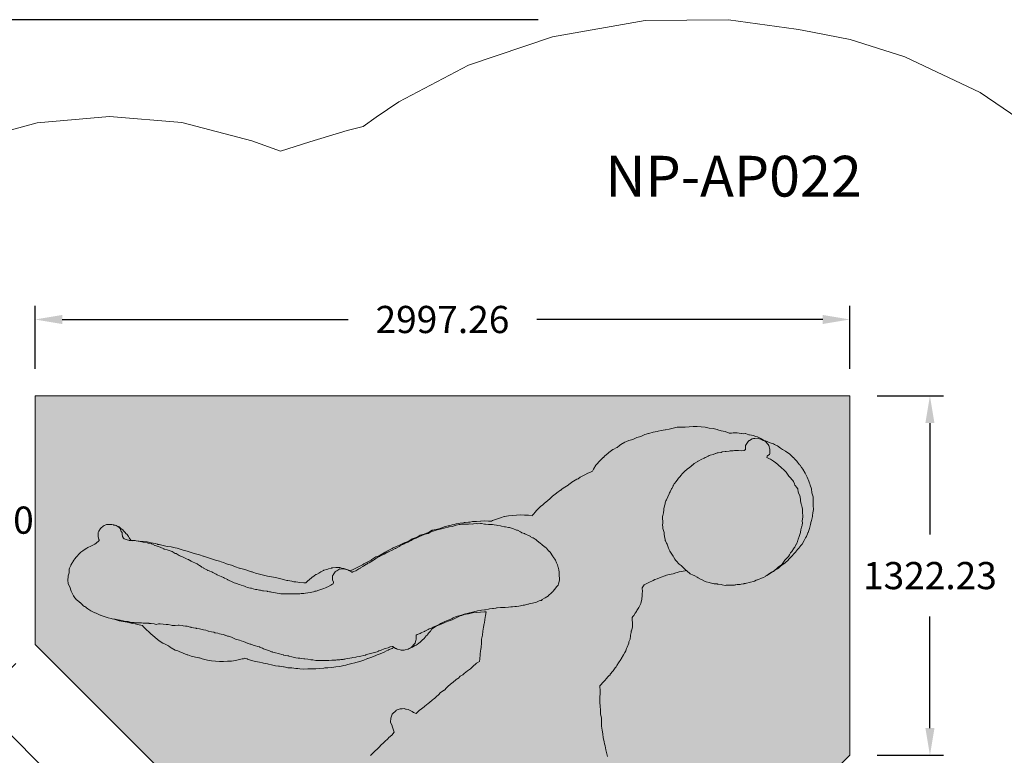
# Model space of a CAD drawing. Units: millimetres. Extents: x 28172 to 37256, y -3644 to 6470.
# Drawn here: x 30184 to 33805, y -808 to 1898 of the extents above; entities that cross this region are included whole.
import ezdxf

# ---------------------------------------------------------------- set-up
doc = ezdxf.new("R2010")
doc.units = ezdxf.units.MM
doc.header["$LTSCALE"] = 500
doc.header["$MEASUREMENT"] = 0
for name, color, linetype, lineweight, true_color in [('2D Drafting - General_Pen_No__101', 7, 'Continuous', 18, 0x848484), ('2D Drafting - General_Pen_No__82', 7, 'Continuous', 20, 0xaaaaaa), ('Annotation - Label_Pen_No__160', 7, 'Continuous', 13, 0x000000), ('IDS_CAD_Pen_No__1', 7, 'Continuous', 15, 0x000000), ('IDS_CAD_Pen_No__101', 7, 'Continuous', 18, 0x848484)]:
    doc.layers.add(name, color=color, linetype=linetype, lineweight=lineweight, true_color=true_color)
doc.layers.add('Dimensioning - General', color=7, linetype='Continuous', true_color=0x000000)
doc.layers.add('EN', color=70, linetype='Continuous', true_color=0x7fff00)
doc.styles.add('Arial', font='arial.ttf')
doc.dimstyles.new('GFRC EN', dxfattribs={"dimtxt": 100, "dimasz": 100, "dimexe": 50, "dimexo": 100, "dimgap": 100, "dimtad": 0, "dimtih": 1, "dimtoh": 1, "dimzin": 1, "dimdsep": 46, "dimtxsty": 'Arial', "dimcen": 150, "dimazin": 0, "dimtfac": 1, "dimtdec": 4, "dimtix": 1, "dimtmove": 1, "dimatfit": 3, "dimfxl": 0, "dimtolj": 1, "dimtzin": 1, "dimarcsym": 0})

# ---------------------------------------------------------------- blocks, each defined once
blk = doc.blocks.new('*D1')
at = {"layer": 'Defpoints', "color": 0}
for p in [(28417.9, 1897.6), (32191.5, 1897.6), (31719.1, -3157.7)]:
    blk.add_point(p, dxfattribs=at)
at = {"layer": 'Dimensioning - General', "color": 0, "linetype": 'Continuous', "lineweight": -2}
for p, q in [((32091.5, 1897.6), (28367.9, 1897.6)), ((28417.9, 1797.6), (28417.9, -479)), ((28417.9, -3057.7), (28417.9, -781.1)), ((31619.1, -3157.7), (28367.9, -3157.7))]:
    blk.add_line(p, q, dxfattribs=at)
at = {"layer": 'Dimensioning - General', "color": 0}
for points in [[(28434.5, 1797.6), (28401.2, 1797.6), (28417.9, 1897.6)], [(28401.2, -3057.7), (28434.5, -3057.7), (28417.9, -3157.7)]]:
    blk.add_solid(points, dxfattribs=at)
at = {"layer": 'Dimensioning - General', "color": 0, "lineweight": 13, "insert": (28417.9, -630), "char_height": 100, "attachment_point": 5, "style": 'Arial'}
blk.add_mtext('\\A1;5055.30', dxfattribs=at)
blk = doc.blocks.new('*D2')
at = {"layer": 'Defpoints', "color": 0}
for p in [(34602.7, -328.2), (28865.2, -689.3), (34602.7, -3578)]:
    blk.add_point(p, dxfattribs=at)
at = {"layer": 'Dimensioning - General', "color": 0, "linetype": 'Continuous', "lineweight": -2}
for p, q in [((34602.7, -428.2), (34602.7, -3628)), ((28865.2, -789.3), (28865.2, -3628)), ((28965.2, -3578), (31397.5, -3578)), ((34502.7, -3578), (32070.5, -3578))]:
    blk.add_line(p, q, dxfattribs=at)
at = {"layer": 'Dimensioning - General', "color": 0}
for points in [[(28965.2, -3561.3), (28965.2, -3594.6), (28865.2, -3578)], [(34502.7, -3594.6), (34502.7, -3561.3), (34602.7, -3578)]]:
    blk.add_solid(points, dxfattribs=at)
at = {"layer": 'Dimensioning - General', "color": 0, "lineweight": 13, "insert": (31734, -3578), "char_height": 100, "attachment_point": 5, "style": 'Arial'}
blk.add_mtext('\\A1;5737.51', dxfattribs=at)
blk = doc.blocks.new('*D3')
at = {"layer": 'Defpoints', "color": 0}
for p in [(33237.5, 513.8), (33237.5, -808.4), (33531.9, -808.4)]:
    blk.add_point(p, dxfattribs=at)
at = {"layer": 'Dimensioning - General', "color": 0, "lineweight": -2}
for p, q in [((33337.5, 513.8), (33581.9, 513.8)), ((33531.9, 413.8), (33531.9, 3.7)), ((33531.9, -708.4), (33531.9, -298.4)), ((33337.5, -808.4), (33581.9, -808.4))]:
    blk.add_line(p, q, dxfattribs=at)
at = {"layer": 'Dimensioning - General', "color": 0}
for points in [[(33548.6, 413.8), (33515.2, 413.8), (33531.9, 513.8)], [(33515.2, -708.4), (33548.6, -708.4), (33531.9, -808.4)]]:
    blk.add_solid(points, dxfattribs=at)
at = {"layer": 'Dimensioning - General', "color": 0, "insert": (33531.9, -147.3), "char_height": 100, "attachment_point": 5, "style": 'Arial'}
blk.add_mtext('\\A1;1322.23', dxfattribs=at)
blk = doc.blocks.new('*D6')
at = {"layer": 'Defpoints', "color": 0}
for p in [(30240.3, -400.6), (30029.2, -611.7), (31641.2, -1801.5)]:
    blk.add_point(p, dxfattribs=at)
at = {"layer": 'Dimensioning - General', "color": 0, "lineweight": -2}
for p, q in [((30169.6, -471.3), (29993.8, -647)), ((30099.9, -682.4), (30578.6, -1161.1)), ((31359.4, -1941.9), (30880.7, -1463.2)), ((31570.5, -1872.2), (31394.7, -2048))]:
    blk.add_line(p, q, dxfattribs=at)
at = {"layer": 'Dimensioning - General', "color": 0}
for points in [[(30111.7, -670.6), (30088.1, -694.2), (30029.2, -611.7)], [(31347.6, -1953.7), (31371.2, -1930.1), (31430.1, -2012.6)]]:
    blk.add_solid(points, dxfattribs=at)
at = {"layer": 'Dimensioning - General', "color": 0, "insert": (30729.6, -1312.1), "char_height": 100, "attachment_point": 5, "style": 'Arial'}
blk.add_mtext('\\A1;1981.20', dxfattribs=at)
blk = doc.blocks.new('*D7')
at = {"layer": 'Defpoints', "color": 0}
for p in [(30027.4, 513.8), (30240.3, 513.8), (30240.3, -400.6)]:
    blk.add_point(p, dxfattribs=at)
at = {"layer": 'Dimensioning - General', "color": 0, "linetype": 'Continuous', "lineweight": -2}
for p, q in [((30140.3, 513.8), (29977.4, 513.8)), ((30027.4, 413.8), (30027.4, 207.7)), ((30027.4, -300.6), (30027.4, -94.4)), ((30140.3, -400.6), (29977.4, -400.6))]:
    blk.add_line(p, q, dxfattribs=at)
at = {"layer": 'Dimensioning - General', "color": 0}
for points in [[(30044.1, 413.8), (30010.8, 413.8), (30027.4, 513.8)], [(30010.8, -300.6), (30044.1, -300.6), (30027.4, -400.6)]]:
    blk.add_solid(points, dxfattribs=at)
at = {"layer": 'Dimensioning - General', "color": 0, "lineweight": 13, "insert": (30027.4, 56.6), "char_height": 100, "attachment_point": 5, "style": 'Arial'}
blk.add_mtext('\\A1;914.40', dxfattribs=at)
blk = doc.blocks.new('*D8')
at = {"layer": 'Defpoints', "color": 0}
for p in [(33237.5, 794.8), (30240.3, 513.8), (33237.5, 513.8)]:
    blk.add_point(p, dxfattribs=at)
at = {"layer": 'Dimensioning - General', "color": 0, "linetype": 'Continuous', "lineweight": -2}
for p, q in [((30240.3, 613.8), (30240.3, 844.8)), ((33237.5, 613.8), (33237.5, 844.8)), ((30340.3, 794.8), (31391.9, 794.8)), ((33137.5, 794.8), (32085.9, 794.8))]:
    blk.add_line(p, q, dxfattribs=at)
at = {"layer": 'Dimensioning - General', "color": 0}
for points in [[(30340.3, 811.5), (30340.3, 778.1), (30240.3, 794.8)], [(33137.5, 778.1), (33137.5, 811.5), (33237.5, 794.8)]]:
    blk.add_solid(points, dxfattribs=at)
at = {"layer": 'Dimensioning - General', "color": 0, "lineweight": 13, "insert": (31738.9, 794.8), "char_height": 100, "attachment_point": 5, "style": 'Arial'}
blk.add_mtext('\\A1;2997.26', dxfattribs=at)

msp = doc.modelspace()

# ---------------------------------------------------------------- hatches: boundary and pattern name
at = {"layer": '2D Drafting - General_Pen_No__101', "linetype": 'Continuous', "lineweight": 18, "true_color": 0x848484}
h = msp.add_hatch(dxfattribs=at)
h.set_pattern_fill('CONCRETE_1_0002', color=252, scale=10, style=0, pattern_type=2)
h.set_pattern_definition([(50, (0, 0), (-109.31045, 9.56343), [11.43, -125.73]), (355, (0, 0), (-21.1457, 114.6341), [9.144, -100.584]), (100.4514, (9.11, -0.8), (88.16483, 105.0706), [9.714, -106.85406]), (46.1842, (0, 30.48), (-162.64754, 25.2251), [17.145, -188.595]), (96.6356, (13.55, 28.38), (142.4426, 148.4556), [14.571, -160.2811]), (351.1842, (0, 30.48), (142.4425, 148.4557), [13.716, -150.876]), (21, (15.24, 22.86), (-90.96863, 61.35912), [11.43, -125.73]), (326, (15.24, 22.86), (37.08126, 110.51287), [9.144, -100.584]), (71.4514, (22.82, 17.75), (128.04993, 49.15365), [9.714, -106.85406]), (37.5, (0, 0), (1.85316, 50.733023), [0.30244, -99.06236, 0.30244, -101.80556, 0.30244, -100.66256]), (7.5, (0, 0), (40.0918, 60.108345), [0.19378, -58.02302, 0.19378, -96.88502, 0.19378, -38.28722]), (327.5, (-33.985, 0), (-81.35454, 3.43736), [0.3147, -37.7853, 0.3147, -118.5573, 0.3147, -157.4193]), (317.5, (-49.225, 0), (88.87757, 15.256), [0.24049, -49.28951, 0.24049, -78.70271, 0.24049, -111.77351])])
h.paths.add_polyline_path([(32250.786, -1801.512), (33237.525, -808.423), (33237.525, 513.808), (30240.266, 513.808), (30240.266, -400.592), (31641.186, -1801.512)], flags=0)

# ---------------------------------------------------------------- linework, layer by layer
at = {"layer": '2D Drafting - General_Pen_No__82', "color": 253, "linetype": 'Continuous', "lineweight": 20, "true_color": 0xaaaaaa}
msp.add_line((33237.525, 513.808), (32323.125, 513.808), dxfattribs=at)
at = {"layer": 'EN', "linetype": 'Continuous', "lineweight": 13}
msp.add_lwpolyline([(33969.935, 1457.165), (33716.886, 1630.344), (33439.988, 1760.984), (33238.667, 1825.134), (33062.383, 1859.189), (33040.162, 1863.033), (32791.358, 1897.604), (32484.871, 1894.618), (32143.752, 1834.366), (31834.718, 1729.935), (31578.513, 1595.266), (31495.505, 1539.613), (31446.688, 1504.86), (31388.731, 1489.634), (31250.677, 1448.733), (31143.769, 1413.732), (31037.906, 1451.78), (30779.907, 1519.622), (30514.068, 1541.878), (30248.38, 1517.879), (29990.831, 1448.347)], dxfattribs=at)
at = {"layer": 'IDS_CAD_Pen_No__1', "color": 7, "linetype": 'Continuous', "lineweight": 15, "true_color": 0xffffff}
msp.add_lwpolyline([(32250.786, -1801.512), (33237.525, -808.423), (33237.525, 513.808), (30240.266, 513.808), (30240.266, -400.592), (31641.186, -1801.512)], close=True, dxfattribs=at)
msp.add_lwpolyline([(32345.379, -812.346), (32343.38, -802.655), (32340.381, -788.118), (32337.381, -773.582), (32336.112, -769.774), (32334.96, -766.317), (32333.921, -759.045), (32330.979, -748.143), (32330.46, -744.509), (32328.845, -729.972), (32326.076, -715.434), (32325.154, -708.169), (32324.461, -700.897), (32323.538, -686.361), (32323.538, -671.825), (32321.346, -661.201), (32320.539, -657.288), (32320.078, -642.751), (32319.385, -628.214), (32318.232, -613.678), (32317.678, -602.049), (32317.77, -599.141), (32318.047, -590.419), (32318.693, -584.604), (32318.693, -570.067), (32318.001, -555.531), (32318.095, -552.587), (32319.608, -550.889), (32321.346, -549.538), (32329.075, -540.994), (32334.418, -534.52), (32336.112, -532.706), (32341.765, -526.457), (32347.753, -519.719), (32350.878, -516.568), (32355.377, -511.921), (32356.192, -510.087), (32365.644, -499.403), (32367.374, -497.383), (32374.225, -486.593), (32377.246, -482.847), (32380.41, -478.061), (32386.754, -468.31), (32395.176, -455.369), (32396.214, -453.774), (32404.981, -439.237), (32409.941, -430.308), (32413.056, -424.7), (32416.286, -415.009), (32418.363, -410.164), (32423.9, -395.627), (32424.707, -391.387), (32425.203, -388.786), (32428.745, -381.091), (32430.36, -368.371), (32431.052, -366.553), (32432.59, -356.863), (32433.59, -352.016), (32433.716, -350.694), (32437.281, -337.48), (32438.204, -322.943), (32437.743, -320.035), (32437.012, -310.828), (32437.05, -308.407), (32436.584, -301.057), (32439.473, -297.426), (32443.225, -293.87), (32447.841, -285.12), (32452.509, -279.333), (32454.079, -276.035), (32454.239, -275.792), (32461.737, -264.796), (32466.883, -252.788), (32468.889, -250.26), (32469.005, -249.221), (32472.35, -235.723), (32472.35, -233.3), (32473.504, -221.186), (32473.657, -211.495), (32474.426, -206.65), (32473.734, -192.113), (32480.943, -181.002), (32483.77, -179.507), (32487.954, -177.576), (32498.536, -172.692), (32513.302, -164.97), (32517.486, -163.039), (32518.224, -162.698), (32520.408, -161.791), (32528.068, -159.519), (32542.834, -153.613), (32557.279, -148.502), (32557.6, -148.389), (32562.972, -146.158), (32572.365, -143.846), (32587.131, -140.666), (32596.969, -137.337), (32601.897, -136.124), (32610.149, -133.965), (32616.663, -132.262), (32631.429, -129.537), (32635.596, -128.255), (32637.727, -130.178), (32640.934, -133.285), (32641.739, -133.965), (32646.194, -137.736), (32646.999, -138.417), (32650.042, -140.991), (32660.96, -145.358), (32664.247, -146.571), (32667.309, -148.502), (32675.165, -153.456), (32675.726, -153.664), (32679.574, -155.854), (32690.492, -161.564), (32693.721, -162.955), (32693.887, -163.039), (32704.639, -168.497), (32705.258, -168.764), (32709.106, -170.066), (32720.024, -172.753), (32723.871, -173.878), (32734.789, -176.397), (32738.637, -177.284), (32741.63, -177.515), (32742.423, -177.576), (32749.555, -178.125), (32750.78, -178.332), (32753.403, -178.776), (32764.321, -180.623), (32768.169, -181.038), (32779.087, -183.22), (32782.935, -183.102), (32793.853, -182.766), (32797.701, -182.885), (32808.619, -182.885), (32812.466, -182.234), (32823.384, -180.387), (32834.302, -179.547), (32838.15, -179.132), (32845.933, -177.576), (32846.968, -177.369), (32849.068, -176.949), (32852.916, -176.712), (32856.764, -175.35), (32867.682, -172.328), (32871.53, -171.796), (32882.448, -169.612), (32887.151, -167.369), (32893.189, -164.489), (32896.136, -163.039), (32897.037, -162.595), (32897.213, -162.511), (32901.061, -161.268), (32911.979, -156.902), (32915.827, -155.066), (32926.745, -150.243), (32928.565, -148.77), (32929.009, -148.502), (32932.413, -146.46), (32941.511, -140.666), (32952.68, -133.965), (32956.277, -131.808), (32959.968, -129.196), (32971.042, -122.723), (32974.496, -119.429), (32982.666, -112.294), (32985.808, -110.457), (32989.991, -106.718), (32992.688, -104.893), (33000.574, -99.101), (33010.049, -90.356), (33012.383, -86.82), (33012.74, -86.469), (33015.34, -84.611), (33023.992, -75.819), (33025.781, -73.651), (33026.519, -72.803), (33030.106, -69.079), (33037.247, -61.282), (33040.675, -56.003), (33044.872, -51.937), (33050.063, -46.746), (33057.621, -36.393), (33059.637, -34.339), (33061.599, -32.209), (33069.904, -17.672), (33074.403, -8.813), (33077.287, -3.136), (33082.686, 9.948), (33083.517, 11.402), (33089.056, 25.938), (33089.169, 26.392), (33092.745, 40.475), (33093.853, 46.29), (33094.245, 47.743), (33096.437, 55.012), (33100.359, 69.549), (33099.99, 75.363), (33100.002, 76.156), (33101.051, 81.662), (33101.743, 84.085), (33103.089, 96.199), (33103.82, 98.622), (33102.589, 108.313), (33102.204, 113.158), (33101.974, 120.427), (33102.435, 127.695), (33102.089, 130.118), (33101.928, 133.509), (33102.204, 142.232), (33098.052, 156.768), (33095.744, 171.305), (33091.822, 185.842), (33089.901, 190.683), (33089.169, 192.781), (33086.516, 200.379), (33080.748, 214.916), (33074.403, 227.029), (33073.134, 229.452), (33064.367, 243.989), (33060.29, 248.836), (33059.637, 249.839), (33053.985, 258.525), (33052.549, 260.141), (33044.872, 270.433), (33042.78, 273.063), (33033.683, 282.073), (33030.106, 286.581), (33029.23, 287.599), (33015.34, 300.205), (33012.67, 302.136), (33000.574, 310.88), (32990.115, 316.672), (32985.808, 319.057), (32982.114, 321.501), (32971.042, 329.506), (32967.582, 331.209), (32960.162, 334.861), (32956.277, 337.91), (32944.788, 341.091), (32941.511, 342.452), (32937.512, 343.824), (32932.708, 345.746), (32926.745, 348.585), (32921.823, 349.645), (32920.417, 350.078), (32911.979, 355.399), (32902.34, 360.282), (32897.213, 363.122), (32889.83, 364.03), (32882.448, 367.437), (32867.682, 370.39), (32866.1, 370.268), (32853.237, 374.82), (32852.916, 374.933), (32852.178, 374.82), (32846.836, 373.998), (32839.205, 374.82), (32838.15, 374.933), (32823.384, 377.431), (32808.619, 378.113), (32801.726, 376.735), (32793.853, 376.977), (32792.868, 376.917), (32779.087, 382.429), (32764.321, 385.154), (32751.313, 389.356), (32749.555, 389.924), (32734.789, 393.331), (32720.024, 395.602), (32705.258, 398.101), (32690.492, 399.69), (32675.726, 400.827), (32660.96, 400.827), (32646.194, 400.145), (32631.429, 399.237), (32626.995, 398.623), (32616.663, 398.782), (32601.897, 398.101), (32587.131, 395.602), (32572.365, 391.741), (32559.445, 389.356), (32557.6, 389.016), (32542.834, 386.517), (32532.287, 383.597), (32528.068, 383.337), (32513.302, 379.93), (32498.536, 375.16), (32497.06, 374.82), (32483.77, 371.753), (32469.005, 364.938), (32454.239, 360.396), (32454.008, 360.282), (32439.473, 353.127), (32424.707, 349.266), (32415.905, 345.746), (32409.941, 343.361), (32395.176, 334.73), (32390.407, 331.209), (32381.113, 324.347), (32380.41, 324.055), (32366.295, 316.672), (32365.644, 316.331), (32350.878, 305.884), (32347.011, 302.136), (32336.112, 292.71), (32330.921, 287.599), (32330.385, 286.973), (32321.423, 278.483), (32321.346, 278.424), (32316.155, 273.063), (32306.581, 262.093), (32303.466, 258.525), (32294.468, 243.989), (32291.815, 239.072), (32290.792, 237.176), (32286.444, 234.769), (32277.049, 231.156), (32273.693, 229.452), (32262.283, 223.66), (32247.517, 216.164), (32245.893, 214.916), (32238.288, 209.066), (32232.752, 206.852), (32220.374, 200.379), (32217.986, 199.129), (32203.22, 187.773), (32201.093, 185.842), (32188.454, 178.233), (32179.263, 171.305), (32173.688, 166.968), (32173.389, 166.665), (32159.404, 156.768), (32158.922, 156.428), (32144.157, 145.071), (32141.18, 142.232), (32131.666, 133.158), (32129.391, 131.443), (32126.436, 128.579), (32125.351, 127.695), (32114.625, 118.52), (32108.111, 113.158), (32099.859, 106.458), (32091.369, 98.622), (32085.093, 91.881), (32079.788, 85.804), (32077.273, 84.085), (32075.741, 81.168), (32070.328, 74.967), (32068.29, 72.669), (32055.562, 74.431), (32040.796, 74.658), (32026.03, 76.021), (32011.264, 75.34), (31996.499, 73.296), (31981.733, 71.934), (31966.967, 69.889), (31965.96, 69.549), (31952.201, 64.892), (31937.435, 60.122), (31922.99, 55.012), (31922.669, 54.898), (31918.98, 53.309), (31915.286, 52.854), (31907.904, 52.626), (31893.138, 53.763), (31879.844, 53.149), (31878.372, 53.308), (31863.606, 51.945), (31848.84, 51.264), (31840.403, 49.577), (31834.074, 48.993), (31823, 47.8), (31819.309, 47.63), (31816.355, 46.994), (31804.543, 45.359), (31789.777, 42.86), (31781.471, 40.475), (31775.011, 39.68), (31762.713, 36.274), (31760.245, 35.819), (31745.48, 31.73), (31730.998, 25.938), (31730.714, 25.824), (31715.948, 22.645), (31701.182, 19.238), (31687.776, 11.402), (31686.416, 10.606), (31671.651, 5.383), (31656.885, 1.748), (31649.142, -3.136), (31642.119, -7.565), (31627.353, -11.88), (31618.796, -17.672), (31612.587, -21.647), (31597.821, -26.417), (31587.645, -32.209), (31585.521, -33.418), (31583.056, -34.593), (31581.409, -35.454), (31568.29, -40.5), (31555.191, -46.746), (31553.524, -47.54), (31538.758, -55.49), (31528.299, -61.282), (31523.992, -63.667), (31509.226, -71.617), (31504.306, -74.948), (31502.127, -75.819), (31494.461, -78.886), (31479.695, -88.198), (31476.355, -90.356), (31464.929, -96.375), (31450.163, -103.87), (31448.807, -104.893), (31444.539, -108.11), (31435.398, -112.047), (31420.855, -119.429), (31420.632, -119.543), (31405.866, -126.811), (31403.944, -127.759), (31397.348, -128.672), (31393.525, -127.672), (31391.1, -126.366), (31386.731, -125.291), (31376.334, -121.133), (31367.815, -119.429), (31365.261, -118.918), (31361.568, -117.498), (31354.185, -117.839), (31346.802, -117.272), (31335.719, -118.635), (31332.037, -118.862), (31330.279, -119.429), (31319.732, -122.836), (31317.271, -123.404), (31313.991, -124.766), (31302.505, -127.946), (31301.097, -129.138), (31291.865, -133.965), (31287.739, -135.443), (31283.781, -138.72), (31275.881, -142.996), (31272.974, -143.846), (31266.796, -148.502), (31258.208, -154.521), (31248.661, -163.039), (31243.442, -166.872), (31241.781, -168.774), (31236.535, -173.616), (31228.676, -173.374), (31213.91, -172.465), (31199.144, -170.421), (31196.191, -170.512), (31191.761, -169.967), (31184.378, -167.923), (31169.613, -165.198), (31166.206, -165.04), (31158.077, -163.039), (31154.847, -162.244), (31140.081, -158.156), (31125.315, -154.749), (31110.549, -151.796), (31095.784, -149.979), (31090.985, -148.502), (31081.018, -145.437), (31066.252, -141.575), (31056.411, -139.456), (31051.486, -137.94), (31045.577, -136.395), (31041.646, -135.064), (31038.787, -133.965), (31036.72, -133.171), (31029.337, -131.127), (31021.955, -128.856), (31019.001, -127.947), (31007.189, -123.404), (30997.345, -121.284), (30992.423, -119.77), (30991.46, -119.429), (30977.657, -114.546), (30962.891, -109.549), (30948.477, -104.893), (30948.125, -104.779), (30944.428, -103.471), (30933.36, -98.873), (30924.5, -96.556), (30918.594, -94.558), (30904.217, -90.356), (30903.828, -90.242), (30889.062, -86.154), (30874.296, -81.157), (30859.531, -75.933), (30859.162, -75.819), (30844.765, -71.389), (30829.999, -67.074), (30818.192, -63.805), (30815.233, -62.758), (30810.619, -61.282), (30800.467, -57.534), (30785.701, -53.673), (30770.936, -49.131), (30762.776, -46.746), (30756.17, -44.815), (30741.404, -41.635), (30726.638, -40.5), (30711.872, -36.411), (30697.107, -32.777), (30691.57, -32.436), (30690.831, -32.209), (30682.341, -29.597), (30667.575, -26.417), (30652.809, -23.691), (30638.043, -22.329), (30623.277, -20.511), (30619.216, -20.324), (30612.359, -19.374), (30608.512, -18.427), (30603.417, -18.741), (30597.102, -17.672), (30593.746, -17.104), (30592.778, -17.149), (30586.198, -8.327), (30583.717, -3.591), (30583.71, -3.136), (30578.98, 3.343), (30574.036, 8.104), (30571.943, 11.402), (30564.214, 19.132), (30564.068, 19.216), (30556.35, 25.938), (30549.448, 31.73), (30534.683, 38.317), (30529.745, 38.773), (30528.386, 39.107), (30522.828, 40.475), (30519.917, 41.191), (30509.052, 40.805), (30505.151, 40.984), (30503.769, 40.475), (30501.284, 39.557), (30494.233, 36.87), (30490.385, 34.776), (30482.062, 26.714), (30481.311, 25.938), (30478.966, 22.15), (30477.628, 19.721), (30475.619, 16.174), (30473.044, 11.402), (30472.913, 5.608), (30472.081, -3.136), (30475.619, -14.869), (30475.97, -16.034), (30476.335, -17.672), (30475.619, -18.998), (30465.217, -27.913), (30460.853, -31.985), (30460.315, -32.209), (30457.821, -33.244), (30449.935, -36.52), (30446.088, -38.532), (30435.17, -44.074), (30431.322, -46.264), (30430.577, -46.746), (30428.602, -48.022), (30416.556, -56.514), (30409.176, -61.282), (30407.304, -62.862), (30401.79, -67.979), (30395.693, -75.819), (30392.155, -79.873), (30387.024, -86.231), (30383.247, -90.356), (30379.71, -96.425), (30378.193, -99.05), (30375.043, -104.337), (30374.717, -104.893), (30372.258, -109.237), (30371.488, -110.599), (30366.582, -119.429), (30365.95, -124.152), (30366.262, -133.965), (30365.691, -137.237), (30365.6, -137.754), (30361.677, -148.502), (30361.673, -152.291), (30360.62, -163.039), (30361.246, -166.459), (30362.525, -173.788), (30362.59, -177.576), (30367.77, -188.325), (30369.756, -192.113), (30372.258, -200.554), (30373.334, -204.426), (30374.075, -206.65), (30375.355, -209.093), (30379.845, -217.398), (30380.597, -219.089), (30381.559, -221.186), (30387.024, -229.129), (30388.089, -230.527), (30389.424, -231.935), (30391.993, -235.723), (30401.576, -242.799), (30401.79, -243.028), (30405.638, -246.499), (30405.792, -246.639), (30409.596, -250.26), (30416.556, -256.669), (30416.687, -256.76), (30422.908, -261.008), (30423.482, -261.396), (30426.624, -263.524), (30428.548, -264.796), (30431.322, -266.63), (30433.01, -267.904), (30435.17, -269.531), (30446.088, -276.92), (30449.935, -278.874), (30450.377, -279.091), (30450.868, -279.333), (30460.853, -284.248), (30461.274, -284.456), (30464.701, -286.142), (30475.619, -291.013), (30479.467, -292.67), (30481.216, -293.235), (30483.181, -293.87), (30490.385, -296.197), (30491.539, -296.641), (30494.233, -297.677), (30505.151, -301.371), (30508.999, -303.029), (30519.917, -305.549), (30523.765, -306.436), (30530.649, -307.178), (30534.683, -308.295), (30535.175, -308.407), (30549.448, -313.289), (30564.214, -315.788), (30578.98, -318.968), (30593.746, -321.921), (30598.492, -322.943), (30608.512, -325.101), (30623.277, -328.281), (30635.277, -331.234), (30638.043, -334.292), (30641.02, -337.48), (30652.809, -348.723), (30656.606, -351.877), (30656.739, -352.016), (30667.575, -362.351), (30672.367, -366.553), (30682.341, -375.298), (30689.724, -381.091), (30697.107, -386.882), (30710.642, -395.627), (30711.872, -396.421), (30726.638, -403.69), (30731.56, -406.113), (30737.545, -410.164), (30741.404, -412.775), (30756.17, -421.407), (30765.091, -424.7), (30770.936, -426.858), (30785.701, -432.763), (30800.467, -438.669), (30802.313, -439.237), (30815.233, -443.212), (30829.999, -447.073), (30843.124, -449.698), (30844.765, -450.253), (30855.663, -453.774), (30859.531, -455.022), (30874.296, -458.43), (30889.062, -460.474), (30903.828, -462.064), (30918.594, -463.654), (30933.36, -463.2), (30948.125, -461.838), (30962.891, -461.838), (30977.657, -459.111), (30992.423, -455.477), (31002.491, -453.774), (31007.189, -452.978), (31012.111, -451.237), (31016.211, -451.868), (31020.636, -453.774), (31021.955, -454.341), (31036.72, -459.111), (31051.486, -462.746), (31066.252, -465.925), (31076.588, -468.31), (31081.018, -469.332), (31095.784, -472.059), (31099.484, -472.628), (31110.549, -475.011), (31125.315, -478.872), (31136.38, -480.064), (31140.081, -480.69), (31154.847, -482.736), (31156.324, -482.847), (31169.613, -486.368), (31184.378, -487.048), (31199.144, -489.321), (31206.532, -489.321), (31213.91, -490.683), (31228.676, -491.592), (31243.442, -490.683), (31258.208, -490.683), (31265.591, -489.775), (31272.974, -489.775), (31287.739, -488.866), (31302.505, -487.503), (31306.197, -487.049), (31317.271, -486.368), (31332.037, -485.232), (31346.131, -482.847), (31346.802, -482.736), (31361.568, -481.143), (31376.334, -478.645), (31383.046, -476.271), (31391.1, -474.784), (31405.866, -471.15), (31416.12, -468.31), (31420.632, -467.061), (31435.398, -462.746), (31450.163, -457.976), (31461.09, -453.774), (31463.583, -452.815), (31464.929, -452.525), (31479.695, -447.755), (31494.461, -441.168), (31499.109, -439.237), (31509.226, -435.035), (31523.992, -429.129), (31532.99, -424.7), (31538.758, -421.861), (31542.975, -419.785), (31553.524, -415.729), (31555.633, -414.626), (31561.561, -412.164), (31566.686, -415.79), (31568.29, -415.943), (31572.138, -417.891), (31583.056, -420.577), (31586.903, -421.17), (31597.821, -421.17), (31601.669, -420.518), (31612.587, -418), (31627.353, -411.186), (31629.102, -410.164), (31637.672, -404.992), (31642.119, -403.009), (31645.4, -400.283), (31652.127, -395.627), (31656.885, -392.05), (31666.35, -382.584), (31668.662, -381.091), (31671.651, -378.714), (31679.547, -369.146), (31682.356, -366.553), (31686.416, -361.102), (31686.67, -360.739), (31694.838, -352.016), (31700.114, -343.488), (31701.182, -343.045), (31709.595, -337.48), (31715.948, -333.278), (31730.714, -326.918), (31740.652, -322.943), (31745.48, -321.013), (31747.941, -319.877), (31760.245, -315.334), (31766.958, -312.133), (31775.011, -309.655), (31777.549, -308.407), (31789.777, -302.387), (31804.543, -295.8), (31809.772, -293.87), (31819.309, -290.35), (31834.074, -287.851), (31848.84, -284.671), (31863.606, -282.853), (31878.372, -281.718), (31893.138, -280.355), (31899.067, -280.629), (31897.175, -293.87), (31895.099, -308.407), (31893.138, -320.763), (31893.121, -320.867), (31892.561, -322.943), (31890.023, -337.48), (31887.716, -352.016), (31885.87, -366.553), (31882.871, -381.091), (31881.948, -395.627), (31881.025, -410.164), (31879.728, -419.248), (31878.372, -424.272), (31878.257, -424.7), (31877.888, -436.329), (31877.564, -439.237), (31876.411, -453.774), (31875.414, -462.748), (31866.375, -468.31), (31863.606, -470.069), (31849.292, -482.847), (31848.84, -483.187), (31841.457, -490.002), (31834.074, -494.998), (31831.306, -497.383), (31819.309, -507.718), (31814.035, -511.921), (31804.543, -517.56), (31798.225, -524.422), (31794.999, -526.457), (31789.777, -529.75), (31776.91, -540.994), (31775.011, -542.122), (31760.245, -554.054), (31758.697, -555.531), (31753.106, -561.846), (31747.212, -567.059), (31745.48, -568.364), (31743.635, -569.839), (31743.298, -570.067), (31730.714, -579.004), (31725.292, -584.604), (31715.948, -593.122), (31709.316, -599.141), (31707.745, -600.566), (31701.182, -605.614), (31691.292, -613.678), (31686.416, -617.653), (31674.371, -628.214), (31671.651, -630.599), (31656.885, -640.82), (31654.827, -642.751), (31642.119, -654.865), (31642.071, -654.881), (31632.448, -650.589), (31627.353, -646.991), (31620.211, -644.061), (31618.065, -642.751), (31612.587, -640.139), (31605.204, -638.663), (31602.741, -638.094), (31597.821, -636.505), (31590.432, -637.073), (31583.056, -637.187), (31569.213, -642.751), (31568.29, -643.097), (31553.524, -657.174), (31553.409, -657.288), (31548.564, -671.825), (31547.41, -686.361), (31553.524, -699.645), (31554.172, -700.897), (31554.423, -701.158), (31559.407, -715.434), (31561.789, -723.683), (31556.92, -729.972), (31553.524, -732.584), (31540.604, -744.509), (31538.758, -746.239), (31525.158, -759.045), (31523.992, -760.135), (31510.133, -773.582), (31509.226, -774.429), (31496.191, -788.118), (31494.461, -789.905), (31480.602, -802.655), (31479.695, -803.615), (31473.917, -809.633)], dxfattribs=at)
at = {"layer": 'IDS_CAD_Pen_No__101', "color": 252, "linetype": 'Continuous', "lineweight": 18, "true_color": 0x848484}
for points in [[(32940.364, 328.144), (32940.513, 327.421), (32940.94, 325.629), (32941.511, 323.23), (32943.072, 316.672), (32943.572, 308.803), (32943.574, 302.136), (32941.511, 297.943), (32935.709, 294.257), (32932.844, 291.387), (32931.479, 287.599), (32939.395, 283.703), (32941.511, 282.726), (32945.359, 280.714), (32956.277, 273.274), (32956.629, 273.063), (32957.609, 272.475), (32960.125, 270.965), (32971.043, 262.4), (32973.394, 260.121), (32975.28, 258.525), (32984.312, 250.884), (32985.808, 249.434), (32988.91, 247.096), (32992.517, 243.989), (32999.828, 236.66), (33000.574, 235.94), (33003.009, 232.872), (33005.995, 229.452), (33013.501, 218.704), (33014.441, 217.326), (33015.34, 216.008), (33016.086, 214.915), (33016.512, 214.444), (33025.81, 204.167), (33028.485, 201.157), (33029.177, 200.379), (33030.106, 198.211), (33030.797, 196.597), (33033.783, 189.63), (33035.286, 185.842), (33043.134, 175.094), (33043.37, 174.747), (33044.872, 172.546), (33045.718, 171.306), (33045.804, 170.817), (33047.595, 160.557), (33048.376, 156.768), (33053.153, 146.02), (33054.716, 142.232), (33055.399, 131.483), (33056.12, 127.695), (33058.699, 115.91), (33059.441, 113.158), (33059.637, 112.206), (33060.209, 109.438), (33061.659, 102.41), (33062.621, 98.622), (33063.474, 87.873), (33063.474, 84.085), (33063.815, 73.337), (33063.815, 69.549), (33062.621, 58.8), (33062.5, 55.011), (33062.842, 44.263), (33062.481, 40.475), (33061.759, 36.687), (33061.127, 34.875), (33059.637, 30.609), (33058.006, 25.938), (33057.676, 24.841), (33056.864, 22.15), (33055.329, 11.401), (33051.746, 0.653), (33050.844, -3.136), (33047.432, -13.884), (33046.17, -17.672), (33045.298, -20.724), (33044.872, -21.719), (33040.692, -31.472), (33040.482, -32.208), (33034.682, -42.957), (33031.856, -46.746), (33031.044, -47.935), (33030.106, -49.248), (33023.367, -58.683), (33021.594, -61.282), (33019.519, -64.186), (33015.34, -71.304), (33013.174, -74.935), (33012.542, -75.819), (33009.61, -79.607), (33008.215, -80.971), (33000.574, -88.494), (32998.712, -90.356), (32998.442, -90.666), (32995.308, -94.144), (32988.484, -104.893), (32987.77, -105.573), (32985.808, -107.535), (32974.89, -115.566), (32971.043, -118.821), (32970.337, -119.429), (32970.165, -119.577), (32960.125, -128.226), (32956.277, -131.304), (32952.263, -133.403), (32951.325, -133.966), (32948.415, -135.712), (32941.511, -139.323), (32932.413, -146.461), (32929.009, -148.503), (32928.565, -148.769), (32926.745, -150.243), (32915.827, -155.067), (32911.979, -156.902), (32901.061, -161.268), (32897.213, -162.511), (32897.037, -162.595), (32896.135, -163.039), (32893.189, -164.489), (32882.448, -169.611), (32871.53, -171.795), (32867.682, -172.328), (32856.764, -175.351), (32852.916, -176.712), (32849.068, -176.949), (32846.968, -177.369), (32838.15, -179.132), (32834.302, -179.547), (32823.384, -180.386), (32808.619, -182.885), (32797.701, -182.885), (32793.853, -182.766), (32782.935, -183.102), (32779.087, -183.221), (32768.169, -181.037), (32764.321, -180.623), (32753.403, -178.776), (32750.78, -178.332), (32749.555, -178.125), (32742.423, -177.576), (32741.63, -177.515), (32738.637, -177.285), (32723.872, -173.878), (32720.024, -172.753), (32709.106, -170.066), (32705.258, -168.764), (32704.639, -168.498), (32693.887, -163.039), (32693.721, -162.955), (32690.492, -161.564), (32679.574, -155.854), (32675.726, -153.664), (32675.165, -153.457), (32667.309, -148.503), (32664.247, -146.571), (32660.96, -145.358), (32650.042, -140.991), (32646.999, -138.416), (32646.195, -137.736), (32641.739, -133.966), (32640.934, -133.285), (32637.727, -130.177), (32632.07, -125.072), (32631.429, -124.409), (32626.686, -119.429), (32621.793, -114.612), (32620.511, -113.349), (32616.663, -110.518), (32616.332, -110.183), (32609.454, -104.893), (32606.207, -101.104), (32602.168, -97.28), (32601.897, -96.952), (32596.453, -90.356), (32596.182, -89.968), (32593.807, -86.567), (32588.604, -77.941), (32587.325, -75.819), (32587.131, -75.529), (32586.993, -75.321), (32584.8, -72.031), (32577.635, -61.282), (32575.47, -57.494), (32572.997, -52.771), (32572.365, -51.566), (32569.841, -46.746), (32568.759, -42.957), (32565.517, -32.208), (32563.413, -28.42), (32558.892, -19.233), (32558.125, -17.672), (32557.807, -16.134), (32557.6, -14.981), (32555.467, -3.136), (32554.503, 5.536), (32553.972, 11.401), (32552.529, 15.19), (32549.799, 25.938), (32549.559, 29.726), (32548.535, 40.475), (32548.896, 44.263), (32548.896, 55.011), (32548.655, 58.8), (32548.485, 69.549), (32549.327, 73.337), (32551.885, 84.085), (32553.08, 94.834), (32553.591, 98.054), (32553.681, 98.622), (32556.182, 109.129), (32556.661, 113.158), (32557.6, 116.639), (32558.539, 120.119), (32559.561, 123.907), (32560.643, 127.695), (32562.387, 131.483), (32567.675, 142.232), (32568.186, 143.271), (32572.365, 152.676), (32572.962, 154.019), (32574.315, 156.768), (32575.939, 160.557), (32581.739, 171.306), (32582.611, 172.97), (32587.131, 181.871), (32588.07, 183.718), (32589.182, 185.842), (32591.527, 189.63), (32599.544, 200.379), (32599.935, 200.827), (32601.897, 203.573), (32607.612, 211.575), (32610.528, 214.915), (32611.46, 216.045), (32616.663, 221.899), (32621.013, 226.793), (32623.207, 229.452), (32624.861, 231.16), (32631.429, 237.944), (32636.888, 241.909), (32639.415, 243.989), (32640.736, 245.041), (32646.195, 248.82), (32654.286, 255.789), (32657.652, 258.525), (32658.133, 258.91), (32660.96, 261.345), (32664.808, 264.483), (32675.726, 271.536), (32677.826, 272.796), (32678.518, 273.063), (32681.674, 274.276), (32690.492, 279.566), (32701.41, 284.605), (32705.258, 287.209), (32706.076, 287.599), (32706.138, 287.629), (32716.176, 292.415), (32720.024, 294.132), (32723.872, 295.493), (32734.789, 297.844), (32742.884, 301.455), (32744.991, 302.136), (32746.732, 302.698), (32749.555, 303.957), (32753.403, 304.253), (32764.321, 305.765), (32768.169, 307.423), (32779.087, 309.27), (32782.935, 309.27), (32793.853, 310.949), (32797.701, 311.246), (32808.619, 312.085), (32812.466, 312.322), (32823.384, 312.322), (32827.232, 312.44), (32838.15, 311.768), (32849.068, 313.421), (32852.916, 316.42), (32853.104, 316.672), (32853.071, 330.359), (32853.125, 331.209), (32855.56, 334.862), (32855.653, 334.997), (32863.311, 345.746), (32867.065, 349.327), (32867.682, 349.915), (32878.6, 356.129), (32882.448, 356.898), (32887.578, 356.799), (32897.213, 358.726), (32897.752, 358.519), (32901.061, 357.247), (32911.979, 353.888), (32915.827, 351.461), (32926.745, 346.423), (32926.837, 346.334), (32927.463, 345.746), (32937.328, 334.997), (32939.732, 331.209)], [(30423.482, -261.396), (30422.908, -261.008), (30416.687, -256.761), (30416.556, -256.669), (30409.597, -250.26), (30405.792, -246.639), (30405.638, -246.499), (30401.79, -243.028), (30401.576, -242.799), (30391.993, -235.723), (30389.424, -231.934), (30388.089, -230.527), (30387.024, -229.129), (30381.559, -221.186), (30380.597, -219.089), (30379.845, -217.398), (30375.355, -209.093), (30374.075, -206.65), (30373.334, -204.427), (30372.258, -200.554), (30369.756, -192.113), (30367.77, -188.324), (30362.59, -177.576), (30362.525, -173.788), (30361.246, -166.459), (30360.62, -163.039), (30361.672, -152.291), (30361.677, -148.503), (30365.6, -137.754), (30365.691, -137.237), (30366.262, -133.966), (30365.95, -124.152), (30366.582, -119.429), (30371.488, -110.598), (30372.258, -109.236), (30374.717, -104.893), (30375.044, -104.337), (30378.193, -99.05), (30379.71, -96.425), (30383.247, -90.356), (30387.024, -86.231), (30392.155, -79.872), (30395.693, -75.819), (30401.79, -67.979), (30407.304, -62.862), (30409.176, -61.282), (30416.556, -56.514), (30428.602, -48.022), (30430.577, -46.746), (30431.322, -46.264), (30435.17, -44.074), (30446.088, -38.532), (30449.935, -36.52), (30457.821, -33.244), (30460.315, -32.208), (30460.853, -31.985), (30465.217, -27.913), (30475.619, -18.997), (30476.334, -17.672), (30475.97, -16.034), (30475.619, -14.87), (30472.081, -3.136), (30472.913, 5.608), (30473.044, 11.401), (30475.619, 16.173), (30477.628, 19.721), (30478.966, 22.15), (30481.311, 25.938), (30482.062, 26.714), (30490.385, 34.775), (30494.233, 36.87), (30501.284, 39.557), (30503.769, 40.475), (30505.151, 40.985), (30509.052, 40.805), (30519.917, 41.191), (30522.828, 40.475), (30528.386, 39.107), (30530.835, 38.504), (30534.683, 38.149), (30538.53, 36.433), (30549.448, 29.921), (30551.031, 28.412), (30553.505, 25.938), (30557.428, 15.19), (30560.445, 11.401), (30560.512, 5.668), (30561.629, -3.136), (30564.214, -7.788), (30564.785, -8.817), (30568.205, -12.671), (30578.98, -15.434), (30584.657, -17.094), (30586.636, -17.672), (30589.755, -18.584), (30589.898, -18.625), (30590.539, -18.596), (30593.746, -18.448), (30594.62, -18.596), (30597.594, -19.099), (30608.512, -18.427), (30612.359, -19.374), (30623.277, -20.886), (30627.125, -21.3), (30638.043, -23.987), (30641.891, -23.987), (30652.809, -26.842), (30656.657, -28.263), (30667.575, -30.446), (30669.911, -30.949), (30672.47, -32.208), (30680.829, -36.323), (30682.341, -36.649), (30686.189, -37.537), (30697.107, -41.735), (30700.954, -43.215), (30705.864, -45.405), (30708.868, -46.746), (30711.872, -48.086), (30714.509, -49.181), (30715.72, -49.684), (30726.638, -52.371), (30730.486, -54.324), (30741.404, -57.683), (30744.734, -59.015), (30748.419, -61.282), (30755.652, -65.733), (30756.17, -65.94), (30760.018, -66.591), (30770.936, -73.645), (30775.834, -75.819), (30777.165, -76.429), (30785.701, -79.955), (30787.407, -81.11), (30789.549, -82.56), (30800.467, -86.59), (30804.315, -88.248), (30805.868, -89.131), (30808.019, -90.356), (30815.233, -94.735), (30817.077, -95.461), (30819.081, -96.201), (30829.999, -101.424), (30833.847, -102.963), (30837.173, -104.6), (30837.766, -104.893), (30844.765, -109.792), (30847.93, -111.939), (30853.218, -115.641), (30853.901, -116.034), (30859.531, -119.38), (30859.618, -119.429), (30864.827, -121.951), (30874.296, -127.035), (30876.337, -128.198), (30881.113, -130.177), (30882.921, -131.095), (30889.062, -133.362), (30890.48, -133.966), (30894.857, -136.258), (30903.828, -140.917), (30906.192, -142.425), (30910.842, -144.714), (30912.326, -145.539), (30918.594, -148.226), (30919.422, -148.503), (30925.341, -150.856), (30933.36, -154.266), (30937.139, -156.349), (30942.808, -159.251), (30942.876, -159.291), (30948.125, -162.15), (30949.758, -163.039), (30954.022, -165.412), (30962.891, -169.382), (30973.395, -173.38), (30977.657, -174.579), (30985.172, -177.576), (30986.95, -178.41), (30992.423, -180.376), (30997.957, -182.299), (31007.189, -184.93), (31010.599, -186.273), (31015.376, -188.324), (31015.813, -188.503), (31021.955, -191.241), (31026.647, -192.113), (31032.434, -193.208), (31036.72, -193.984), (31042.706, -195.945), (31051.486, -198.046), (31056.005, -199.038), (31066.252, -200.84), (31069.298, -201.411), (31077.032, -202.861), (31077.833, -203.017), (31081.018, -203.634), (31094.166, -205.123), (31095.784, -205.493), (31103.336, -206.65), (31106.858, -207.453), (31110.549, -208.305), (31118.11, -209.881), (31125.315, -211.044), (31130.754, -212.339), (31140.081, -213.401), (31144.798, -213.924), (31154.847, -214.581), (31159.689, -214.482), (31169.613, -214.145), (31174.432, -214.162), (31184.378, -214.467), (31188.965, -214.65), (31199.144, -214.65), (31203.825, -214.576), (31213.91, -214.174), (31219.103, -213.792), (31228.676, -212.761), (31235.236, -211.888), (31243.442, -210.499), (31253.111, -209.041), (31258.208, -208.178), (31264.131, -206.65), (31269.768, -205.195), (31272.974, -204.554), (31274.338, -204.134), (31283.891, -201.195), (31287.739, -200.073), (31298.657, -196.042), (31302.505, -194.501), (31308.254, -192.113), (31311.603, -190.722), (31313.423, -189.966), (31317.271, -188.19), (31328.189, -182.984), (31332.037, -180.38), (31337.244, -177.576), (31338.553, -170.918), (31334.1, -163.039), (31334.367, -157.401), (31335.073, -148.503), (31335.705, -147.366), (31337.201, -144.714), (31343.854, -133.966), (31346.205, -131.687), (31346.802, -131.099), (31350.65, -129.797), (31361.568, -122.911), (31365.416, -123.148), (31376.334, -122.14), (31380.182, -123.679), (31391.1, -126.366), (31394.453, -128.171), (31404.365, -133.966), (31405.371, -134.563), (31405.866, -134.829), (31408.413, -134.232), (31408.857, -133.966), (31412.261, -131.923), (31420.632, -129.992), (31431.55, -122.939), (31435.397, -120.749), (31437.392, -119.429), (31438.063, -118.985), (31446.315, -113.527), (31450.163, -111.1), (31459.458, -105.81), (31460.651, -104.893), (31463.306, -102.851), (31464.929, -101.927), (31468.777, -100.388), (31479.695, -94.006), (31484.9, -90.563), (31485.213, -90.356), (31488.748, -88.018), (31494.461, -84.239), (31505.379, -77.521), (31506.803, -76.733), (31508.452, -75.819), (31509.226, -75.39), (31509.791, -75.138), (31520.144, -70.52), (31523.992, -68.567), (31534.21, -62.436), (31536.555, -61.282), (31538.058, -60.542), (31538.758, -60.123), (31542.606, -58.169), (31553.524, -53.97), (31564.442, -48.26), (31567.041, -47.101), (31567.838, -46.746), (31568.29, -46.544), (31568.972, -46.124), (31579.208, -39.826), (31583.056, -37.577), (31591.565, -33.126), (31593.429, -32.208), (31595.413, -31.232), (31597.821, -29.973), (31601.669, -28.552), (31612.587, -24.353), (31621.406, -19.063), (31623.666, -17.672), (31625.253, -16.696), (31627.353, -15.436), (31631.201, -13.838), (31642.119, -9.471), (31652.525, -4.349), (31654.601, -3.136), (31656.373, -2.1), (31656.885, -1.848), (31660.733, -0.782), (31671.651, 3.585), (31675.498, 4.887), (31686.416, 7.91), (31692.357, 11.017), (31693.072, 11.401), (31696.205, 13.088), (31701.182, 15.691), (31705.03, 16.698), (31715.948, 20.057), (31719.796, 21.122), (31730.714, 23.809), (31739.812, 25.908), (31739.919, 25.938), (31743.66, 26.974), (31745.48, 27.394), (31749.327, 28.519), (31760.245, 31.037), (31764.093, 31.629), (31775.011, 33.813), (31778.859, 34.583), (31789.777, 37.941), (31800.305, 40.209), (31801.459, 40.475), (31804.153, 41.096), (31804.543, 41.181), (31808.391, 41.772), (31819.309, 42.276), (31823.157, 42.454), (31834.074, 42.454), (31837.922, 42.75), (31848.84, 42.414), (31852.688, 42.532), (31863.606, 43.707), (31867.454, 43.293), (31878.372, 44.133), (31882.22, 43.956), (31893.138, 42.444), (31896.986, 42.148), (31907.904, 40.805), (31916.955, 40.475), (31920.364, 40.351), (31922.669, 40.103), (31928.754, 39.073), (31937.435, 37.604), (31941.351, 36.886), (31952.201, 35.718), (31952.288, 35.688), (31956.049, 34.416), (31966.967, 32.233), (31970.815, 31.581), (31981.733, 30.07), (31985.581, 29.596), (31996.499, 26.069), (31996.793, 25.938), (31999.617, 24.679), (32000.346, 24.353), (32011.264, 20.154), (32015.112, 19.444), (32026.03, 13.062), (32029.419, 11.401), (32031.347, 10.457), (32040.796, 7.404), (32041.95, 6.783), (32044.644, 5.333), (32055.562, -0.042), (32059.41, -1.521), (32061.027, -2.492), (32062.1, -3.136), (32070.328, -8.15), (32071.969, -9.021), (32079.558, -13.884), (32081.765, -15.038), (32085.093, -17.137), (32085.899, -17.672), (32099.859, -29.587), (32102.902, -32.208), (32104.296, -33.368), (32114.625, -41.311), (32115.293, -41.83), (32116.684, -42.957), (32119.864, -45.515), (32121.336, -46.746), (32129.391, -55.733), (32130.755, -57.374), (32130.876, -57.494), (32133.36, -59.939), (32135.027, -61.282), (32144.157, -75.229), (32144.543, -75.819), (32145.18, -76.827), (32151.734, -86.707), (32154.155, -90.356), (32158.923, -100.81), (32161.095, -104.893), (32161.963, -107.886), (32165.003, -117.292), (32165.694, -119.429), (32167.072, -126.889), (32167.99, -133.966), (32168.384, -141.915), (32168.317, -148.503), (32169.024, -157.319), (32168.988, -163.039), (32167.772, -168.864), (32165.75, -177.576), (32163.901, -182.477), (32158.923, -188.267), (32158.871, -188.351), (32156.466, -192.113), (32146.642, -204.203), (32144.684, -206.65), (32144.157, -207.284), (32138.358, -212.358), (32130.182, -219.755), (32129.391, -220.47), (32128.463, -221.186), (32117.141, -228.883), (32114.625, -230.593), (32106.207, -235.723), (32102.807, -238.624), (32099.859, -239.193), (32095.034, -240.473), (32092.033, -241.829), (32085.093, -245.305), (32075.513, -247.259), (32070.328, -248.305), (32062.958, -250.26), (32057.934, -251.755), (32055.562, -252.351), (32052.752, -253.026), (32040.796, -255.749), (32035.828, -256.195), (32026.03, -258.843), (32019.905, -259.546), (32011.264, -261.38), (32005.44, -261.261), (31996.499, -262.252), (31989.796, -262.502), (31981.733, -262.874), (31969.581, -264.173), (31966.967, -264.414), (31956.689, -264.796), (31952.674, -264.945), (31952.201, -264.996), (31940.514, -266.099), (31937.435, -266.478), (31934.954, -266.897), (31926.517, -268.325), (31922.669, -268.562), (31911.752, -270.073), (31907.904, -270.251), (31896.986, -272.77), (31893.138, -273.185), (31882.22, -275.032), (31878.372, -275.15), (31867.454, -277.165), (31863.606, -277.817), (31857.806, -279.244), (31857.394, -279.333), (31853.958, -280.073), (31848.84, -281.333), (31837.922, -284.188), (31834.074, -285.312), (31823.157, -288.503), (31819.309, -289.45), (31809.135, -292.893), (31805.961, -293.87), (31805.287, -294.077), (31804.543, -294.329), (31793.625, -296.848), (31789.777, -298.387), (31778.859, -303.257), (31775.011, -305.27), (31767.53, -308.377), (31767.468, -308.407), (31763.683, -310.212), (31760.245, -311.639), (31745.48, -317.091), (31735.654, -322.381), (31733.992, -322.943), (31731.806, -323.683), (31730.714, -324.271), (31719.796, -330.317), (31715.948, -332.093), (31707.319, -336.208), (31704.365, -337.48), (31703.471, -337.865), (31701.182, -338.957), (31690.264, -342.987), (31686.416, -345.177), (31676.791, -350.803), (31674.162, -352.017), (31672.944, -352.579), (31671.651, -353.335), (31660.733, -358.205), (31656.885, -359.744), (31645.967, -363.943), (31642.119, -366.369), (31641.859, -366.553), (31642.119, -373.714), (31642.384, -380.233), (31642.493, -381.09), (31642.119, -381.932), (31640.839, -384.811), (31640.809, -384.878), (31638.25, -395.627), (31634.707, -399.415), (31633.456, -400.897), (31627.353, -408.153), (31624.836, -410.164), (31624.433, -410.43), (31616.435, -415.72), (31612.587, -417.496), (31601.669, -420.519), (31597.821, -421.17), (31586.904, -421.17), (31583.056, -420.578), (31572.138, -417.891), (31568.29, -415.943), (31566.686, -415.79), (31558.735, -410.164), (31555.769, -407.847), (31553.524, -407.64), (31545.942, -409.957), (31545.443, -410.164), (31542.094, -411.555), (31538.758, -412.478), (31527.84, -415.501), (31523.992, -416.981), (31513.074, -421.347), (31509.226, -422.827), (31504.544, -424.7), (31503.138, -425.262), (31498.309, -427.194), (31494.461, -428.496), (31483.543, -432.023), (31479.695, -433.207), (31468.777, -435.726), (31464.929, -436.91), (31457.365, -439.237), (31455.922, -439.681), (31454.011, -440.269), (31450.163, -441.039), (31439.245, -443.389), (31435.397, -444.336), (31424.48, -446.352), (31420.632, -447.299), (31409.714, -449.146), (31405.866, -450.271), (31397.905, -451.314), (31391.1, -452.256), (31383.48, -453.774), (31379.587, -454.549), (31376.334, -455.15), (31373.995, -455.401), (31365.416, -456.325), (31361.568, -456.739), (31350.65, -457.411), (31346.802, -458.536), (31335.885, -458.536), (31332.037, -458.772), (31321.119, -459.948), (31317.271, -460.185), (31306.353, -460.017), (31302.505, -459.543), (31291.587, -460.048), (31276.821, -460.048), (31272.974, -459.633), (31262.056, -457.45), (31258.208, -456.858), (31254.36, -456.832), (31243.442, -455.311), (31232.651, -453.774), (31231.548, -453.619), (31228.676, -453.045), (31220.325, -452.146), (31213.91, -451.455), (31208.107, -450.534), (31199.144, -449.569), (31195.167, -448.712), (31184.378, -446.151), (31173.89, -443.153), (31173.379, -443.025), (31172.978, -442.919), (31169.613, -442.142), (31155.325, -439.609), (31154.847, -439.535), (31153.733, -439.237), (31148.022, -437.321), (31140.081, -435.175), (31135.778, -433.885), (31125.315, -431.119), (31115.255, -428.937), (31113.897, -428.488), (31113.388, -428.373), (31110.549, -427.369), (31102.515, -424.7), (31102.362, -424.627), (31095.784, -421.828), (31091.658, -420.055), (31081.018, -416.636), (31076.48, -414.225), (31075.4, -413.952), (31067.477, -410.164), (31066.252, -409.468), (31059.315, -407.616), (31051.486, -405.446), (31046.914, -404.021), (31036.72, -401.113), (31034.05, -400.128), (31031.937, -399.415), (31022.134, -395.98), (31021.955, -395.922), (31021.148, -395.627), (31015.313, -393.373), (31007.189, -390.221), (30998.218, -386.795), (30992.423, -384.393), (30978.035, -381.463), (30977.947, -381.443), (30977.657, -381.381), (30977.145, -381.09), (30972.682, -378.272), (30962.891, -373.268), (30951.877, -370.246), (30948.125, -370.164), (30939.873, -366.553), (30938.468, -365.939), (30933.36, -363.881), (30925.285, -363.053), (30918.594, -360.972), (30913.109, -358.812), (30903.828, -357.913), (30901.25, -357.416), (30898.422, -355.805), (30890.009, -354.448), (30889.062, -354.004), (30878.178, -352.017), (30876.791, -351.561), (30874.296, -350.909), (30868.209, -348.162), (30859.531, -346.717), (30855.187, -345.651), (30844.765, -343.659), (30834.776, -341.756), (30832.515, -341.268), (30832.008, -341.173), (30829.999, -340.74), (30816.103, -338.237), (30815.233, -337.996), (30812.999, -337.48), (30807.839, -336.042), (30800.467, -333.624), (30794.031, -333.124), (30785.701, -332.355), (30781.352, -331.071), (30770.936, -329.789), (30769.012, -329.418), (30767.088, -329.152), (30756.17, -330.854), (30745.252, -330.748), (30741.404, -330.215), (30730.486, -327.528), (30726.638, -326.64), (30722.79, -327.172), (30711.872, -325.493), (30700.011, -324.931), (30697.107, -324.753), (30693.922, -325.34), (30686.189, -326.768), (30682.341, -325.644), (30678.493, -324.874), (30667.575, -323.362), (30660.357, -322.943), (30659.474, -322.893), (30652.809, -321.969), (30645.113, -321.91), (30638.043, -321.801), (30631.351, -321.639), (30623.277, -321.515), (30619.031, -321.082), (30608.512, -320.597), (30608.099, -320.508), (30604.664, -319.768), (30593.746, -319.264), (30582.828, -316.745), (30578.98, -316.449), (30568.062, -315.106), (30564.214, -314.277), (30553.296, -311.589), (30549.448, -310.938), (30546.139, -309.666), (30539.84, -308.407), (30535.221, -307.483), (30534.683, -307.276), (30523.765, -306.436), (30519.917, -305.548), (30508.999, -303.029), (30505.151, -301.371), (30494.233, -297.676), (30491.539, -296.641), (30490.385, -296.197), (30483.181, -293.87), (30481.216, -293.235), (30479.467, -292.67), (30475.619, -291.013), (30464.701, -286.142), (30461.274, -284.455), (30460.853, -284.248), (30450.868, -279.333), (30450.377, -279.091), (30449.935, -278.874), (30446.088, -276.92), (30435.17, -269.531), (30433.01, -267.903), (30431.322, -266.631), (30428.548, -264.796), (30426.624, -263.524)]]:
    msp.add_lwpolyline(points, close=True, dxfattribs=at)

# ---------------------------------------------------------------- texts
at = {"layer": 'Annotation - Label_Pen_No__160', "linetype": 'Continuous', "lineweight": 13, "insert": (32809.515, 1321.86), "char_height": 150, "width": 1103.31325, "attachment_point": 5, "line_spacing_factor": 0.963855}
msp.add_mtext('\\fArial;NP-AP022', dxfattribs=at)

# ---------------------------------------------------------------- dimensions: what is measured, and where the dimension line sits
at = {"layer": 'Dimensioning - General', "linetype": 'Continuous', "lineweight": 13}
for base, p1, p2, picture, middle in [((28417.862, 1897.604), (31719.147, -3157.699), (32191.541, 1897.604), '*D1', (28417.862, -630.048)), ((30027.428, 513.808), (30240.266, -400.592), (30240.266, 513.808), '*D7', (30027.428, 56.608))]:
    dim = msp.add_linear_dim(base=base, p1=p1, p2=p2, angle=90, dimstyle='GFRC EN', dxfattribs=at)
    dim.commit()
    dim.dimension.update_dxf_attribs({"geometry": picture, "text_midpoint": middle})
for base, p1, p2, picture, middle in [((33237.525, 794.799), (30240.266, 513.808), (33237.525, 513.808), '*D8', (31738.896, 794.799)), ((34602.71, -3577.964), (28865.196, -689.319), (34602.71, -328.181), '*D2', (31733.953, -3577.964))]:
    dim = msp.add_linear_dim(base=base, p1=p1, p2=p2, dimstyle='GFRC EN', dxfattribs=at)
    dim.commit()
    dim.dimension.update_dxf_attribs({"geometry": picture, "text_midpoint": middle})
at = {"layer": 'Dimensioning - General'}
for p1, p2, distance, picture, middle in [((33237.525, 513.808), (33237.525, -808.423), 294.391, '*D3', (33531.916, -147.308)), ((31641.186, -1801.512), (30240.266, -400.592), 298.528, '*D6', (30729.635, -1312.143))]:
    dim = msp.add_aligned_dim(p1=p1, p2=p2, distance=distance, dimstyle='GFRC EN', dxfattribs=at)
    dim.commit()
    dim.dimension.update_dxf_attribs({"geometry": picture, "text_midpoint": middle})

doc.saveas('drawing.dxf')
